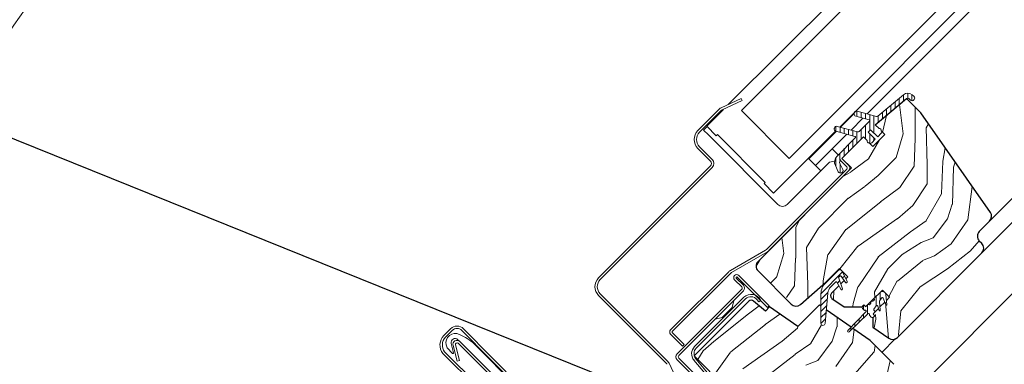
# Model space of a CAD drawing. Units: millimetres. Extents: x -23272466 to 44913, y -22484634 to 188.
# Drawn here: x -23269874 to -23269583, y -22483048 to -22482947 of the extents above; entities that cross this region are included whole.
import ezdxf

# ---------------------------------------------------------------- set-up
doc = ezdxf.new("R2010")
doc.units = ezdxf.units.MM
doc.linetypes.add('SLD-SOLID', pattern=[0])
doc.layers.get('0').update_dxf_attribs({"lineweight": 20})
for name, color, linetype, lineweight in [('KEYLITE FLASHING', 7, 'Continuous', 18), ('KEYLITE IN VIEW', 253, 'Continuous', 5), ('KEYLITE ROOF WINDOW FLASHING', 7, 'Continuous', 18), ('KEYLITE ROOF WINDOW GLASS', 7, 'Continuous', 18), ('KEYLITE ROOF WINDOW HATCH', 7, 'Continuous', 13), ('KEYLITE ROOF WINDOW SEAL', 7, 'Continuous', 13), ('KONTUR GRUBY', 7, 'Continuous', 30)]:
    doc.layers.add(name, color=color, linetype=linetype, lineweight=lineweight)
doc.layers.add('KEYLITE TEXT', color=7, linetype='Continuous', lineweight=18, true_color=0x3b3b3b)
doc.styles.get("Standard").update_dxf_attribs({"font": 'arial.ttf'})
doc.dimstyles.get("Standard").update_dxf_attribs({"dimtxt": 0.18, "dimasz": 0.18, "dimexe": 0.18, "dimexo": 0.0625, "dimgap": 0.09, "dimtad": 0, "dimtih": 1, "dimtoh": 1, "dimdec": 4, "dimzin": 0, "dimdsep": 46, "dimtxsty": 'Standard', "dimcen": 0.09, "dimadec": 0, "dimazin": 0, "dimtfac": 1, "dimtdec": 4, "dimtofl": 0, "dimtmove": 0, "dimatfit": 3, "dimfxl": 1, "dimtolj": 1, "dimtzin": 0, "dimarcsym": 0})

msp = doc.modelspace()

# ---------------------------------------------------------------- hatches: boundary and pattern name
at = {"layer": 'KEYLITE ROOF WINDOW HATCH'}
h = msp.add_hatch(dxfattribs=at)
h.set_pattern_fill('WOOD_3', color=256, scale=50, angle=45, style=0, pattern_type=2)
h.set_pattern_definition([(40.2364, (-23267352.297, -22486753.364), (-424.2638028, -353.5537234), [6.0208, -596.05895]), (56.3099, (-23267347.701, -22486749.475), (106.066127, 176.776638), [7.64855, -247.30245]), (90, (-23267343.458, -22486743.11), (-35.35535, 35.35535), [5.65685, -65.0538]), (91.8476, (-23267343.458, -22486737.454), (-35.3551518, 1025.3048459), [10.96585, -1085.61975]), (57.9946, (-23267343.8116, -22486726.494), (-247.4874862, -388.908671), [6.67085, -660.41235]), (45, (-23267340.276, -22486720.837), (-3e-12, 70.7107), [12.5, -37.5]), (35.5377, (-23267331.437, -22486711.998), (-212.131996, -141.42145), [6.08275, -298.05535]), (39.2894, (-23267361.843, -22486743.818), (-353.5534167, -282.8426456), [5.02495, -497.46885]), (45, (-23267357.954, -22486740.636), (-3e-12, 70.7107), [7.5, -42.5]), (73.3008, (-23267352.6505, -22486735.3327), (176.776209, 601.0409052), [7.3824, -730.85875]), (97.125, (-23267350.529, -22486728.2616), (35.3552413, -318.1980856), [11.40175, -558.68595]), (84.2894, (-23267351.9434, -22486716.948), (35.3553747, 388.9087393), [7.10635, -703.5272]), (51.3402, (-23267351.236, -22486709.877), (247.4872965, 318.198086), [9.0554, -443.71385]), (33.1113, (-23267345.5794, -22486702.8058), (-601.041041, -388.9082618), [9.70825, -961.11615]), (38.2902, (-23267372.803, -22486732.8578), (353.5532095, 282.842964), [8.5586, -847.3035]), (48.3665, (-23267366.0855, -22486727.5545), (530.3296743, 601.0411276), [8.5147, -842.95465]), (78.6901, (-23267360.429, -22486721.19), (-35.355276, -106.06605), [9.0139, -171.2637]), (92.4896, (-23267358.661, -22486712.3517), (-35.3559739, 742.4620988), [8.1394, -805.8016]), (59.9314, (-23267359.0144, -22486704.22), (282.842839, 494.974658), [7.7621, -768.44665]), (45, (-23267355.125, -22486697.5), (-3e-12, 70.7107), [6, -44]), (32.0054, (-23267350.8827, -22486693.26), (388.908671, 247.4874862), [6.67085, -660.41235]), (45, (-23267335.326, -22486748.414), (-3e-12, 70.7107), [0, -50]), (268.1524, (-23267335.68, -22486738.161), (35.3551518, 1025.3048459), [10.96585, -1085.61975]), (251.5651, (-23267371.389, -22486713.766), (8e-05, -70.7107), [4.47215, -107.33125]), (233.1301, (-23267372.803, -22486718.0086), (-176.77671, -247.487343), [7.07105, -346.4823]), (201.8014, (-23267377.0457, -22486723.6654), (-247.487411, -106.065961), [3.8079, -376.98075]), (71.5651, (-23267335.68, -22486738.16), (-8e-05, 70.7107), [5.59015, -106.21325]), (51.7098, (-23267333.9122, -22486732.8578), (-282.842964, -353.5532095), [8.5586, -847.3035]), (34.8753, (-23267328.6089, -22486726.1403), (707.10704205, 494.9744004), [14.22145, -1407.9248]), (34.6952, (-23267348.408, -22486757.253), (247.487226, 176.7769104), [5.59015, -553.4268]), (60.5241, (-23267343.8116, -22486754.071), (-282.8428273, -494.9747045), [9.34075, -924.7363]), (87.8789, (-23267339.2155, -22486745.9393), (-35.3553758, -883.8834958), [9.5525, -945.69615]), (79.6952, (-23267338.862, -22486736.3933), (106.0655098, 601.0408654), [7.9057, -782.6637]), (54.4623, (-23267337.448, -22486728.615), (141.42145, 212.131996), [9.12415, -295.014]), (38.4181, (-23267332.1444, -22486721.1905), (-671.75102275, -530.33060694), [13.08625, -1295.539]), (36.8699, (-23267357.247, -22486748.414), (-247.487343, -176.77671), [7.07105, -346.4823]), (56.3099, (-23267351.59, -22486744.172), (106.066127, 176.776638), [7.64855, -247.30245]), (87.5104, (-23267347.3472, -22486737.8075), (-35.3559739, -742.4620988), [8.1394, -805.8016]), (90, (-23267346.994, -22486729.676), (-35.35535, 35.35535), [9.1924, -61.5183]), (62.354, (-23267346.9936, -22486720.4834), (-318.1983173, -601.040641), [8.38155, -829.7712]), (41.6335, (-23267343.1045, -22486713.0588), (-601.0411276, -530.3296743), [8.5147, -842.95465]), (27.8973, (-23267336.7406, -22486707.402), (459.6193096, 247.487594), [6.80075, -673.2728]), (36.2538, (-23267366.0855, -22486739.5753), (282.8428374, 212.1318625), [6.57645, -651.07085]), (59.9314, (-23267360.7822, -22486735.6862), (282.842839, 494.974658), [7.7621, -768.44665]), (77.0054, (-23267356.893, -22486728.9687), (-70.710602, -282.842714), [9.434, -462.2651]), (94.8991, (-23267354.7718, -22486719.7763), (70.7108149, -848.52813705), [12.41975, -1229.5545]), (60.9454, (-23267355.8325, -22486707.402), (-106.066026, -176.776696), [7.2801, -356.7254]), (38.991, (-23267352.297, -22486701.038), (388.9086967, 318.1980669), [9.5525, -945.69615]), (21.8014, (-23267344.872, -22486695.0276), (247.487411, 106.065961), [3.8079, -376.98075]), (35.5377, (-23267376.692, -22486728.969), (-212.131996, -141.42145), [6.08275, -298.05535]), (55.008, (-23267371.7424, -22486725.4332), (318.197913, 459.6195148), [8.63135, -854.5025]), (82.4054, (-23267366.7926, -22486718.362), (106.0653989, 813.1728838), [10.70045, -1059.34625]), (74.0546, (-23267330.023, -22486743.111), (106.06603, 388.908744), [5.1478, -509.6337]), (55.7843, (-23267328.6089, -22486738.161), (-459.6193708, -671.751444), [10.6888, -1058.18915]), (37.875, (-23267322.5984, -22486729.322), (-282.842665, -212.1321085), [12.0934, -391.0195])])
edge = h.paths.add_edge_path()
edge.add_line((-23269612.004, -22482969.93), (-23269607.831, -22482974.166))
edge.add_line((-23269607.831, -22482974.166), (-23269587.243, -22483003.567))
edge.add_arc((-23269588.882, -22483004.714), 2, -45.00027, 35.00054, ccw=False)
edge.add_line((-23269587.467, -22483006.128), (-23269590.506, -22483009.167))
edge.add_arc((-23269589.06, -22483010.594), 2.032, 135.40751, 232.46189)
edge.add_line((-23269590.298, -22483012.205), (-23269589.799, -22483012.703))
edge.add_arc((-23269591.342, -22483014.16), 2.121, -58.77212, 43.36578, ccw=False)
edge.add_line((-23269590.242, -22483015.974), (-23269614.736, -22483040.468))
edge.add_arc((-23269616.151, -22483039.054), 2, 234.99854, 315.00061, ccw=False)
edge.add_line((-23269617.298, -22483040.692), (-23269621.973, -22483037.419))
edge.add_line((-23269621.973, -22483037.419), (-23269621.973, -22483034.608))
edge.add_line((-23269621.973, -22483034.608), (-23269617.023, -22483028.613))
edge.add_line((-23269617.023, -22483028.613), (-23269619.144, -22483026.491))
edge.add_line((-23269619.144, -22483026.491), (-23269623.433, -22483030.781))
edge.add_line((-23269623.433, -22483030.781), (-23269630.51, -22483031.441))
edge.add_line((-23269630.51, -22483031.441), (-23269634.078, -22483028.943))
edge.add_line((-23269634.078, -22483028.943), (-23269633.881, -22483027.086))
edge.add_line((-23269633.881, -22483027.086), (-23269629.397, -22483022.602))
edge.add_line((-23269629.397, -22483022.602), (-23269631.872, -22483020.128))
edge.add_line((-23269631.872, -22483020.128), (-23269638.808, -22483026.589))
edge.add_arc((-23269656.727, -22483009.505), 24.758, 298.79222, 316.36781, ccw=False)
edge.add_line((-23269644.803, -22483031.202), (-23269655.914, -22483020.835))
edge.add_arc((-23269654.383, -22483019.38), 2.112, 121.55348, 223.53329, ccw=False)
edge.add_line((-23269655.488, -22483017.58), (-23269628.337, -22482990.429))
edge.add_line((-23269628.337, -22482990.429), (-23269631.165, -22482987.601))
edge.add_line((-23269631.165, -22482987.601), (-23269624.945, -22482981.602))
edge.add_line((-23269624.945, -22482981.602), (-23269621.973, -22482984.065))
edge.add_line((-23269621.973, -22482984.065), (-23269618.491, -22482980.584))
edge.add_line((-23269618.491, -22482980.584), (-23269621.266, -22482977.701))
edge.add_line((-23269621.266, -22482977.701), (-23269612.004, -22482969.93))
at = {"layer": 'KEYLITE ROOF WINDOW SEAL'}
h = msp.add_hatch(dxfattribs=at)
h.set_pattern_fill('ANSI31', color=256, scale=10)
h.set_pattern_definition([(45, (-23265896.6795, -22487034.9738), (-0.88388348, 0.88388348), [])])
h.paths.add_polyline_path([(-23269635.31, -22483027.377, -0.1755006), (-23269634.443, -22483025.527), (-23269634.443, -22483025.527), (-23269633.026, -22483024.109, -0.4931429), (-23269632.632, -22483024.161), (-23269632.019, -22483025.224), (-23269631.466, -22483024.671), (-23269631.991, -22483023.23), (-23269632.091, -22483022.955, -0.2914761), (-23269632.033, -22483022.692), (-23269632.033, -22483022.692), (-23269631.719, -22483022.378, -0.4663111), (-23269631.337, -22483022.412), (-23269631.337, -22483022.412), (-23269630.46, -22483023.665), (-23269629.995, -22483023.2), (-23269630.968, -22483021.114, 0.5187694), (-23269632.579, -22483020.835), (-23269635.857, -22483024.113, 0.1995841), (-23269637.322, -22483027.661), (-23269637.322, -22483031.22), (-23269635.758, -22483032.316)])
h.paths.add_polyline_path([(-23269635.758, -22483032.316), (-23269637.322, -22483031.22), (-23269637.322, -22483036.35), (-23269637.156, -22483036.765), (-23269636.751, -22483036.948), (-23269636.331, -22483036.801), (-23269636.129, -22483036.404)])

# ---------------------------------------------------------------- linework, layer by layer
at = {"linetype": 'SLD-SOLID'}
for p, q in [((-23269631.569, -22482978.388), (-23269627.544, -22482974.362)), ((-23269628.446, -22482979.225), (-23269624.91, -22482975.689)), ((-23269672.036, -22482979.257), (-23269670.975, -22482978.196)), ((-23269670.622, -22482980.671), (-23269672.036, -22482979.257)), ((-23269650.116, -22483001.177), (-23269670.622, -22482980.671)), ((-23269640.923, -22482987.742), (-23269632.794, -22482979.613)), ((-23269633.993, -22482984.772), (-23269629.671, -22482980.449)), ((-23269619.498, -22482979.469), (-23269619.545, -22482979.421)), ((-23269633.993, -22482984.772), (-23269638.943, -22482989.722)), ((-23269636.468, -22482983.004), (-23269636.327, -22482983.146)), ((-23269635.973, -22482982.792), (-23269636.115, -22482982.651)), ((-23269632.226, -22482986.54), (-23269633.993, -22482984.772)), ((-23269623.081, -22482982.957), (-23269623.033, -22482983.004)), ((-23269640.923, -22482987.742), (-23269640.745, -22482987.92)), ((-23269640.745, -22482987.92), (-23269638.943, -22482989.722)), ((-23269629.185, -22482989.58), (-23269631.165, -22482987.601)), ((-23269634.811, -22482988.701), (-23269647.287, -22483001.177)), ((-23269637.709, -22482990.956), (-23269638.943, -22482989.722)), ((-23269637.388, -22482991.278), (-23269637.709, -22482990.956)), ((-23269633.301, -22482988.435), (-23269634.811, -22482988.701)), ((-23269652.732, -22483014.824), (-23269629.185, -22482991.278)), ((-23269632.579, -22483020.835), (-23269635.857, -22483024.113)), ((-23269666.528, -22483034.56), (-23269663.558, -22483031.59)), ((-23269663.063, -22483029.539), (-23269663.558, -22483031.59)), ((-23269620.929, -22483031.108), (-23269620.99, -22483031.169)), ((-23269666.528, -22483034.56), (-23269668.578, -22483035.055)), ((-23269681.582, -22483039.714), (-23269681.582, -22483039.714)), ((-23269615.249, -22483040.839), (-23269619.293, -22483044.883))]:
    msp.add_line(p, q, dxfattribs=at)
msp.add_circle((-23269677.107, -22483082.355), 239.812)
msp.add_arc((-23269648.701, -22482999.763), 2, 225, 315, dxfattribs=at)
at = {"layer": 'KEYLITE FLASHING'}
for p, q in [((-23269632.091, -22483022.955), (-23269631.991, -22483023.23)), ((-23269631.991, -22483023.23), (-23269630.955, -22483026.077)), ((-23269674.699, -22483043.175), (-23269660.15, -22483028.625)), ((-23269631.094, -22483026.393), (-23269630.96, -22483026.262)), ((-23269659.655, -22483029.12), (-23269674.204, -22483043.67)), ((-23269655.671, -22483029.978), (-23269656.266, -22483029.268)), ((-23269655.135, -22483029.528), (-23269655.671, -22483029.978)), ((-23269637.322, -22483036.35), (-23269637.156, -22483036.765)), ((-23269636.751, -22483036.948), (-23269637.156, -22483036.765)), ((-23269636.751, -22483036.948), (-23269636.331, -22483036.801)), ((-23269636.129, -22483036.404), (-23269636.331, -22483036.801)), ((-23269748.825, -22483039.912), (-23269746.845, -22483037.932)), ((-23269746.35, -22483038.427), (-23269748.332, -22483040.41)), ((-23269743.521, -22483038.427), (-23269698.392, -22483083.86)), ((-23269697.942, -22483083.324), (-23269743.026, -22483037.932)), ((-23269739.277, -22483054.973), (-23269749.136, -22483045.219)), ((-23269748.612, -22483044.753), (-23269738.782, -22483054.478)), ((-23269674.876, -22483047.224), (-23269668.929, -22483054.311)), ((-23269674.339, -22483046.774), (-23269668.393, -22483053.861))]:
    msp.add_line(p, q, dxfattribs=at)
at = {"layer": 'KEYLITE FLASHING', "flags": 128}
for points in [[(-23269631.094, -22483026.393), (-23269631.285, -22483026.393)], [(-23269630.955, -22483026.077), (-23269630.96, -22483026.262)]]:
    msp.add_lwpolyline(points, dxfattribs=at)
at = {"layer": 'KEYLITE FLASHING'}
for centre, radius, start, end in [((-23269657.97, -22483030.897), 3.148, 25.78051, 133.8177), ((-23269658.028, -22483030.747), 2.3, 40, 135), ((-23269744.936, -22483039.842), 2.7, 45.00004, 135), ((-23269745.996, -22483042.741), 4, 135.00008, 218.28235), ((-23269745.996, -22483042.741), 3.3, 135.00005, 217.57355), ((-23269744.936, -22483039.842), 2, 45, 134.99992), ((-23269672.577, -22483045.296), 3, 135, 220), ((-23269672.577, -22483045.296), 2.3, 135, 220)]:
    msp.add_arc(centre, radius, start, end, dxfattribs=at)
at = {"layer": 'KEYLITE IN VIEW', "linetype": 'SLD-SOLID'}
for p, q in [((-23269623.686, -22482974.464), (-23269454.466, -22482804.991)), ((-23269587.467, -22483006.128), (-23269420.524, -22482838.934)), ((-23269589.801, -22483015.533), (-23269417.226, -22482842.232)), ((-23269609.307, -22483056.111), (-23269406.479, -22482852.978))]:
    msp.add_line(p, q, dxfattribs=at)
at = {"layer": 'KEYLITE ROOF WINDOW FLASHING', "linetype": 'SLD-SOLID'}
for p, q in [((-23269660.904, -22482969.882), (-23269666.839, -22482972.65)), ((-23269666.543, -22482973.284), (-23269660.609, -22482970.516)), ((-23269660.904, -22482969.882), (-23269660.609, -22482970.516)), ((-23269667.323, -22482972.988), (-23269673.733, -22482979.398)), ((-23269673.238, -22482979.893), (-23269666.828, -22482973.483)), ((-23269673.733, -22482984.631), (-23269669.985, -22482988.378)), ((-23269669.49, -22482987.883), (-23269673.238, -22482984.136)), ((-23269669.985, -22482989.793), (-23269703.078, -22483022.885)), ((-23269702.583, -22483023.38), (-23269669.49, -22482990.288)), ((-23269653.227, -22483014.329), (-23269629.68, -22482990.783)), ((-23269629.68, -22482990.075), (-23269631.642, -22482988.114)), ((-23269653.703, -22483014.695), (-23269664.095, -22483020.695)), ((-23269663.745, -22483021.301), (-23269653.353, -22483015.301)), ((-23269664.717, -22483021.172), (-23269681.784, -22483038.239)), ((-23269681.289, -22483038.734), (-23269664.222, -22483021.666)), ((-23269660.282, -22483025.061), (-23269662.381, -22483022.962)), ((-23269662.098, -22483022.68), (-23269653.163, -22483031.615)), ((-23269661.603, -22483022.185), (-23269652.668, -22483031.12)), ((-23269660.777, -22483025.556), (-23269662.876, -22483023.457)), ((-23269703.078, -22483028.118), (-23269683.067, -22483048.129)), ((-23269682.572, -22483047.634), (-23269702.583, -22483027.623)), ((-23269679.872, -22483045.359), (-23269660.777, -22483026.263)), ((-23269679.377, -22483045.854), (-23269660.282, -22483026.758)), ((-23269653.163, -22483031.615), (-23269652.668, -22483031.12)), ((-23269681.784, -22483039.512), (-23269678.249, -22483043.047)), ((-23269677.754, -22483042.552), (-23269681.289, -22483039.017)), ((-23269677.754, -22483042.552), (-23269678.249, -22483043.047)), ((-23269675.764, -22483061.99), (-23269682.233, -22483048.118)), ((-23269671.426, -22483055.502), (-23269679.872, -22483047.056)), ((-23269671.055, -22483054.883), (-23269679.377, -22483046.561))]:
    msp.add_line(p, q, dxfattribs=at)
at = {"layer": 'KEYLITE ROOF WINDOW FLASHING', "linetype": 'Continuous', "lineweight": 15}
for p, q in [((-23269748.128, -22483042.692), (-23269747.889, -22483043.584)), ((-23269745.961, -22483044.984), (-23269746.679, -22483042.304)), ((-23269746.114, -22483042.869), (-23269744.871, -22483047.506)), ((-23269745.438, -22483042.688), (-23269744.195, -22483047.325)), ((-23269744.672, -22483041.145), (-23269744.106, -22483041.71)), ((-23269734.984, -22483051.822), (-23269744.601, -22483042.205)), ((-23269734.489, -22483051.327), (-23269744.106, -22483041.71)), ((-23269739.822, -22483042.459), (-23269710.872, -22483071.409)), ((-23269746.296, -22483045.178), (-23269747.889, -22483043.584)), ((-23269744.871, -22483047.506), (-23269744.195, -22483047.325))]:
    msp.add_line(p, q, dxfattribs=at)
at = {"layer": 'KEYLITE ROOF WINDOW FLASHING', "linetype": 'SLD-SOLID'}
for centre, radius, start, end in [((-23269666.121, -22482974.19), 1.7, 115, 135), ((-23269666.121, -22482974.19), 1, 115, 135), ((-23269671.117, -22482982.014), 3.7, 135, 225), ((-23269671.117, -22482982.014), 3, 135, 225), ((-23269670.692, -22482989.086), 1.7, 315, 45), ((-23269670.692, -22482989.086), 1, 315, 45), ((-23269630.034, -22482990.429), 0.5, 315, 45), ((-23269630.034, -22482990.429), 1.2, 315, 45), ((-23269654.853, -22483012.703), 2.3, 300, 315), ((-23269654.853, -22483012.703), 3, 300, 315), ((-23269700.462, -22483025.502), 3.7, 135, 225), ((-23269662.595, -22483023.293), 3, 120, 135), ((-23269662.595, -22483023.293), 2.3, 120, 135), ((-23269662.24, -22483022.821), 0.9, 45, 225), ((-23269662.24, -22483022.821), 0.2, 45, 225), ((-23269700.462, -22483025.502), 3, 135, 225), ((-23269661.131, -22483025.91), 0.5, 315, 45), ((-23269661.131, -22483025.91), 1.2, 315, 45), ((-23269681.148, -22483038.875), 0.9, 135, 225), ((-23269681.148, -22483038.875), 0.2, 135, 225), ((-23269679.024, -22483046.207), 1.2, 135, 225), ((-23269679.024, -22483046.207), 0.5, 135, 225), ((-23269683.774, -22483048.836), 1, 25, 45), ((-23269683.774, -22483048.836), 1.7, 25, 45)]:
    msp.add_arc(centre, radius, start, end, dxfattribs=at)
at = {"layer": 'KEYLITE ROOF WINDOW FLASHING', "linetype": 'Continuous', "lineweight": 15}
for centre, radius, start, end in [((-23269745.52, -22483041.993), 2.7, 62.10558, 195), ((-23269750.063, -22483053.51), 15.066, 47.1775, 67.33519), ((-23269745.52, -22483041.993), 1.2, 45, 195), ((-23269744.955, -22483042.559), 1.2, 45, 195), ((-23269744.955, -22483042.559), 0.5, 45, 195), ((-23269746.154, -22483045.036), 0.2, 225, 15)]:
    msp.add_arc(centre, radius, start, end, dxfattribs=at)
at = {"layer": 'KEYLITE ROOF WINDOW GLASS', "linetype": 'SLD-SOLID'}
for p, q in [((-23269664.726, -22482971.664), (-23269612.427, -22482919.365)), ((-23269660.878, -22482973.444), (-23269609.613, -22482922.179)), ((-23269646.736, -22482987.586), (-23269595.471, -22482936.321)), ((-23269631.792, -22482978.328), (-23269592.628, -22482939.164)), ((-23269671.117, -22482978.055), (-23269666.173, -22482973.111)), ((-23269671.117, -22482978.055), (-23269668.288, -22482980.883)), ((-23269668.288, -22482980.883), (-23269667.935, -22482980.53)), ((-23269668.288, -22482980.883), (-23269667.935, -22482980.53)), ((-23269667.935, -22482980.53), (-23269653.792, -22482994.672)), ((-23269651.318, -22482997.854), (-23269633.01, -22482979.546)), ((-23269654.146, -22482995.025), (-23269653.792, -22482994.672)), ((-23269654.146, -22482995.025), (-23269653.792, -22482994.672)), ((-23269654.146, -22482995.025), (-23269651.318, -22482997.854))]:
    msp.add_line(p, q, dxfattribs=at)
at = {"layer": 'KEYLITE ROOF WINDOW GLASS'}
msp.add_line((-23269660.878, -22482973.444), (-23269646.736, -22482987.586), dxfattribs=at)
at = {"layer": 'KEYLITE ROOF WINDOW HATCH'}
for p, q in [((-23269658.774, -22483033.52), (-23269655.557, -22483031.189)), ((-23269669.027, -22483041.652), (-23269658.774, -22483033.52)), ((-23269653.803, -22483036.674), (-23269649.509, -22483033.561)), ((-23269632.55, -22483034.562), (-23269632.584, -22483037.383)), ((-23269664.023, -22483044.77), (-23269653.77, -22483036.638)), ((-23269644.253, -22483037.723), (-23269644.209, -22483037.273)), ((-23269640.408, -22483042.358), (-23269637.156, -22483036.765)), ((-23269632.593, -22483037.365), (-23269634.007, -22483041.607)), ((-23269648.829, -22483041.622), (-23269644.233, -22483037.732)), ((-23269627.994, -22483041.932), (-23269627.469, -22483038.12)), ((-23269672.185, -22483044.436), (-23269669.027, -22483041.652)), ((-23269660.458, -22483049.717), (-23269648.79, -22483041.585)), ((-23269644.949, -22483045.471), (-23269640.353, -22483042.289)), ((-23269633.987, -22483041.605), (-23269638.229, -22483047.262)), ((-23269632.923, -22483049.058), (-23269627.973, -22483041.987)), ((-23269621.628, -22483044.788), (-23269621.292, -22483042.884)), ((-23269673.771, -22483046.991), (-23269672.184, -22483044.452)), ((-23269669.019, -22483051.742), (-23269664.052, -22483044.789)), ((-23269654.512, -22483052.913), (-23269644.966, -22483045.488)), ((-23269627.313, -22483051.187), (-23269621.656, -22483044.823)), ((-23269638.228, -22483047.273), (-23269641.764, -22483048.688)), ((-23269618.093, -22483052.543), (-23269616.9, -22483047.374))]:
    msp.add_line(p, q, dxfattribs=at)
at = {"layer": 'KEYLITE ROOF WINDOW SEAL', "linetype": 'SLD-SOLID'}
for p, q in [((-23269612.969, -22482968.781), (-23269620.497, -22482975.098)), ((-23269611.362, -22482969.93), (-23269610.811, -22482970.392)), ((-23269609.846, -22482969.243), (-23269610.397, -22482968.781)), ((-23269609.824, -22482970.306), (-23269609.76, -22482970.23)), ((-23269627.499, -22482974.167), (-23269627.525, -22482974.264)), ((-23269627.03, -22482975.121), (-23269623.098, -22482976.175)), ((-23269620.948, -22482975.198), (-23269626.641, -22482973.672)), ((-23269633.374, -22482978.629), (-23269633.4, -22482978.725)), ((-23269626.494, -22482979.748), (-23269632.517, -22482978.134)), ((-23269622.986, -22482976.593), (-23269626.011, -22482979.618)), ((-23269623.387, -22482979.822), (-23269622.68, -22482979.115)), ((-23269622.68, -22482979.115), (-23269620.558, -22482981.237)), ((-23269620.158, -22482978.809), (-23269621.266, -22482977.701)), ((-23269632.905, -22482979.583), (-23269627.301, -22482981.085)), ((-23269627.189, -22482981.503), (-23269632.579, -22482986.893)), ((-23269621.266, -22482981.944), (-23269623.387, -22482979.822)), ((-23269622.326, -22482983.004), (-23269621.266, -22482981.944)), ((-23269620.558, -22482981.237), (-23269619.498, -22482980.176)), ((-23269623.03, -22482983.008), (-23269623.081, -22482982.957)), ((-23269633.077, -22482989.718), (-23269632.231, -22482991.532)), ((-23269630.872, -22482990.898), (-23269631.718, -22482989.084)), ((-23269631.301, -22482991.871), (-23269631.21, -22482991.829)), ((-23269632.033, -22483022.692), (-23269631.719, -22483022.378)), ((-23269631.337, -22483022.412), (-23269630.072, -22483024.219)), ((-23269629.625, -22483023.996), (-23269630.966, -22483021.119)), ((-23269634.443, -22483025.527), (-23269633.026, -22483024.109)), ((-23269632.632, -22483024.161), (-23269631.416, -22483026.268)), ((-23269637.322, -22483027.648), (-23269637.322, -22483036.35)), ((-23269636.129, -22483036.404), (-23269635.31, -22483027.377)), ((-23269619.975, -22483029.718), (-23269619.345, -22483028.819)), ((-23269619.283, -22483028.757), (-23269619.345, -22483028.819)), ((-23269617.886, -22483030.814), (-23269618.148, -22483027.819)), ((-23269622.373, -22483029.72), (-23269622.633, -22483029.981)), ((-23269622.633, -22483029.981), (-23269622.373, -22483029.72)), ((-23269621.678, -22483032.151), (-23269620.99, -22483031.169)), ((-23269620.551, -22483031.227), (-23269620.086, -22483032.505)), ((-23269619.795, -22483032.441), (-23269620.019, -22483029.883)), ((-23269618.905, -22483028.877), (-23269618.176, -22483030.879)), ((-23269624.042, -22483032.909), (-23269629.397, -22483038.442)), ((-23269628.973, -22483038.866), (-23269623.441, -22483033.51)), ((-23269625.013, -22483031.936), (-23269624.465, -22483032.484)), ((-23269623.016, -22483033.934), (-23269622.468, -22483034.482)), ((-23269621.442, -22483032.679), (-23269621.65, -22483032.471))]:
    msp.add_line(p, q, dxfattribs=at)
at = {"layer": 'KEYLITE ROOF WINDOW SEAL'}
for p, q in [((-23269614.179, -22482971.755), (-23269614.179, -22482969.797)), ((-23269612.929, -22482970.706), (-23269612.929, -22482968.749)), ((-23269612.929, -22482970.706), (-23269612.929, -22482968.749)), ((-23269611.679, -22482969.813), (-23269611.679, -22482968.313)), ((-23269610.429, -22482970.553), (-23269610.429, -22482968.749)), ((-23269617.929, -22482974.902), (-23269617.929, -22482972.944)), ((-23269616.679, -22482973.855), (-23269616.679, -22482971.895)), ((-23269615.429, -22482972.804), (-23269615.429, -22482970.846)), ((-23269626.679, -22482975.215), (-23269626.679, -22482973.689)), ((-23269625.429, -22482975.55), (-23269625.429, -22482973.997)), ((-23269624.179, -22482975.885), (-23269624.179, -22482974.332)), ((-23269622.929, -22482976.326), (-23269622.929, -22482974.667)), ((-23269621.679, -22482980.116), (-23269621.679, -22482975.002)), ((-23269620.429, -22482977), (-23269620.429, -22482975.041)), ((-23269619.179, -22482975.951), (-23269619.179, -22482973.993)), ((-23269632.929, -22482979.576), (-23269632.929, -22482978.175)), ((-23269631.679, -22482979.911), (-23269631.679, -22482978.358)), ((-23269630.429, -22482980.246), (-23269630.429, -22482978.693)), ((-23269629.179, -22482980.581), (-23269629.179, -22482979.028)), ((-23269627.929, -22482980.862), (-23269627.929, -22482979.363)), ((-23269625.429, -22482981.865), (-23269625.429, -22482979.037)), ((-23269624.179, -22482981.787), (-23269624.179, -22482977.787)), ((-23269622.929, -22482979.365), (-23269622.929, -22482976.506)), ((-23269627.929, -22482980.916), (-23269627.929, -22482980.91)), ((-23269626.679, -22482983.115), (-23269626.679, -22482979.698)), ((-23269622.929, -22482980.886), (-23269622.929, -22482980.28)), ((-23269622.929, -22482983.108), (-23269622.929, -22482980.886)), ((-23269621.679, -22482982.367), (-23269621.679, -22482981.53)), ((-23269630.429, -22482986.823), (-23269630.429, -22482984.61)), ((-23269629.179, -22482985.524), (-23269629.179, -22482983.412)), ((-23269627.929, -22482984.225), (-23269627.929, -22482982.342)), ((-23269632.929, -22482990.035), (-23269632.929, -22482987.333)), ((-23269631.718, -22482988.239), (-23269631.718, -22482986.032)), ((-23269631.679, -22482991.769), (-23269631.679, -22482989.166)), ((-23269631.416, -22483026.268), (-23269631.285, -22483026.393)), ((-23269621.029, -22483031.224), (-23269621.029, -22483028.376)), ((-23269619.779, -22483029.439), (-23269619.779, -22483027.126)), ((-23269624.776, -22483032.173), (-23269624.758, -22483030.974)), ((-23269623.529, -22483033.696), (-23269623.529, -22483030.984)), ((-23269624.779, -22483034.806), (-23269624.779, -22483033.671)), ((-23269628.529, -22483038.436), (-23269628.529, -22483037.377)), ((-23269627.279, -22483037.226), (-23269627.279, -22483036.253)), ((-23269626.024, -22483036.011), (-23269626.026, -22483034.959))]:
    msp.add_line(p, q, dxfattribs=at)
at = {"layer": 'KEYLITE ROOF WINDOW SEAL', "linetype": 'SLD-SOLID'}
for centre, radius, start, end in [((-23269611.683, -22482970.313), 2, 50, 130), ((-23269611.683, -22482970.313), 0.5, 50, 130), ((-23269610.361, -22482969.856), 0.7, 230, 320), ((-23269610.296, -22482969.78), 0.7, 320, 50), ((-23269626.848, -22482974.445), 0.7, 165, 255), ((-23269626.823, -22482974.349), 0.7, 75, 165), ((-23269623.163, -22482976.416), 0.25, 315, 75), ((-23269620.818, -22482974.715), 0.5, 255, 310), ((-23269632.724, -22482978.907), 0.7, 165, 255), ((-23269632.698, -22482978.81), 0.7, 75, 165), ((-23269620.028, -22482979.292), 0.5, 345, 105), ((-23269627.365, -22482981.326), 0.25, 315, 75), ((-23269626.365, -22482979.265), 0.5, 255, 315), ((-23269619.851, -22482979.822), 0.5, 315, 45), ((-23269623.21, -22482982.474), 0.5, 165, 285), ((-23269622.68, -22482982.651), 0.5, 225, 315), ((-23269630.812, -22482988.661), 2.5, 135, 205), ((-23269630.812, -22482988.661), 1, 135, 205), ((-23269631.506, -22482991.194), 0.7, 295, 25), ((-23269631.597, -22482991.237), 0.7, 205, 295), ((-23269631.872, -22483021.542), 1, 25, 135), ((-23269631.856, -22483022.869), 0.25, 135, 200), ((-23269631.542, -22483022.555), 0.25, 35, 135), ((-23269632.322, -22483027.648), 5, 135, 180), ((-23269632.322, -22483027.648), 3, 135, 174.81607), ((-23269632.849, -22483024.286), 0.25, 30, 135), ((-23269629.846, -22483024.112), 0.25, 205.40405, 27.68324), ((-23269619.144, -22483027.906), 1, 5, 135), ((-23269619.14, -22483028.962), 0.25, 20, 145), ((-23269624.66, -22483031.583), 0.5, 135, 225), ((-23269623.175, -22483030.239), 0.6, 244.47122, 25.52878), ((-23269622.114, -22483029.178), 0.6, 244.47122, 25.52878), ((-23269620.786, -22483031.312), 0.25, 20, 145), ((-23269619.77, -22483029.862), 0.25, 145, 185), ((-23269618.035, -22483030.827), 0.15, 200, 5), ((-23269624.253, -22483032.696), 0.3, 314.80979, 135), ((-23269623.228, -22483033.722), 0.3, 315, 135.19021), ((-23269622.114, -22483034.128), 0.5, 225, 315), ((-23269621.473, -22483032.294), 0.25, 145, 225), ((-23269621.619, -22483032.855), 0.25, 315, 45), ((-23269619.945, -22483032.454), 0.15, 200, 5), ((-23269629.185, -22483038.654), 0.3, 135, 315)]:
    msp.add_arc(centre, radius, start, end, dxfattribs=at)
at = {"layer": 'KONTUR GRUBY', "linetype": 'SLD-SOLID'}
for p, q in [((-23269621.266, -22482977.701), (-23269612.004, -22482969.93)), ((-23269607.831, -22482974.166), (-23269612.004, -22482969.93)), ((-23269587.243, -22483003.567), (-23269607.831, -22482974.166)), ((-23269621.266, -22482977.701), (-23269620.158, -22482978.809)), ((-23269631.165, -22482987.601), (-23269624.801, -22482981.237)), ((-23269618.437, -22482980.53), (-23269621.973, -22482984.065)), ((-23269631.165, -22482987.601), (-23269628.337, -22482990.429)), ((-23269628.337, -22482990.429), (-23269655.914, -22483018.006)), ((-23269590.506, -22483009.167), (-23269587.467, -22483006.128)), ((-23269589.799, -22483012.703), (-23269590.506, -22483011.996)), ((-23269614.736, -22483040.468), (-23269589.799, -22483015.531)), ((-23269635.857, -22483024.113), (-23269631.872, -22483020.128)), ((-23269631.872, -22483020.128), (-23269629.397, -22483022.602)), ((-23269655.914, -22483020.835), (-23269646.13, -22483030.618)), ((-23269629.397, -22483022.602), (-23269629.995, -22483023.2)), ((-23269643.43, -22483030.736), (-23269635.857, -22483024.113)), ((-23269632.019, -22483025.224), (-23269634.211, -22483027.417)), ((-23269630.46, -22483023.665), (-23269631.466, -22483024.671)), ((-23269619.851, -22483027.199), (-23269621.573, -22483028.92)), ((-23269621.573, -22483028.92), (-23269619.851, -22483027.199)), ((-23269619.144, -22483026.491), (-23269617.023, -22483028.613)), ((-23269634.078, -22483028.943), (-23269630.51, -22483031.441)), ((-23269630.51, -22483031.441), (-23269625.139, -22483031.441)), ((-23269624.66, -22483030.876), (-23269625.013, -22483031.229)), ((-23269624.271, -22483031.264), (-23269624.66, -22483030.876)), ((-23269623.433, -22483030.781), (-23269623.917, -22483031.264)), ((-23269623.917, -22483031.264), (-23269623.433, -22483030.781)), ((-23269621.973, -22483034.608), (-23269621.973, -22483037.419)), ((-23269621.796, -22483033.386), (-23269621.442, -22483033.032)), ((-23269621.442, -22483033.032), (-23269621.796, -22483033.386)), ((-23269621.407, -22483034.128), (-23269621.796, -22483033.739)), ((-23269621.761, -22483034.482), (-23269621.407, -22483034.128)), ((-23269621.973, -22483037.419), (-23269617.298, -22483040.692))]:
    msp.add_line(p, q, dxfattribs=at)
at = {"layer": 'KONTUR GRUBY'}
for p, q in [((-23269624.801, -22482981.237), (-23269623.693, -22482982.345)), ((-23269619.498, -22482979.469), (-23269618.437, -22482980.53)), ((-23269623.03, -22482983.008), (-23269621.973, -22482984.065)), ((-23269619.144, -22483026.491), (-23269619.851, -22483027.199)), ((-23269617.023, -22483028.613), (-23269617.994, -22483029.584)), ((-23269658.645, -22483029.789), (-23269674.81, -22483045.953)), ((-23269653.768, -22483032.69), (-23269657.296, -22483029.73)), ((-23269652.527, -22483031.448), (-23269653.768, -22483032.69)), ((-23269644.209, -22483037.273), (-23269652.527, -22483031.448)), ((-23269637.813, -22483030.877), (-23269644.209, -22483037.273)), ((-23269637.322, -22483031.22), (-23269637.813, -22483030.877)), ((-23269623.433, -22483030.781), (-23269621.573, -22483028.92)), ((-23269618.473, -22483030.063), (-23269619.88, -22483031.47)), ((-23269628.432, -22483037.445), (-23269635.758, -22483032.316)), ((-23269620.307, -22483031.897), (-23269621.442, -22483033.032)), ((-23269622.758, -22483041.419), (-23269627.894, -22483037.822)), ((-23269615.757, -22483048.419), (-23269622.758, -22483041.419)), ((-23269654.348, -22483066.409), (-23269674.81, -22483045.953))]:
    msp.add_line(p, q, dxfattribs=at)
at = {"layer": 'KONTUR GRUBY', "linetype": 'SLD-SOLID'}
for centre, radius, start, end in [((-23269588.882, -22483004.714), 2, 315, 35), ((-23269589.092, -22483010.582), 2, 135, 225), ((-23269591.214, -22483014.117), 2, 315, 45), ((-23269654.5, -22483019.42), 2, 135, 225), ((-23269633.504, -22483028.124), 1, 135, 235), ((-23269644.716, -22483029.204), 2, 225, 310), ((-23269624.66, -22483031.583), 0.5, 135, 163.56828), ((-23269624.094, -22483031.088), 0.25, 225, 315), ((-23269622.114, -22483034.128), 0.5, 286.4322, 315), ((-23269621.619, -22483033.563), 0.25, 135, 225), ((-23269616.151, -22483039.054), 2, 235, 315)]:
    msp.add_arc(centre, radius, start, end, dxfattribs=at)
at = {"layer": 'KONTUR GRUBY'}
msp.add_arc((-23269657.938, -22483030.496), 1, 50, 135, dxfattribs=at)

# ---------------------------------------------------------------- leaders
at = {"layer": 'KEYLITE TEXT', "ltscale": 25.4}
msp.add_leader([(-23269662.621, -22483067.823), (-23269952.278, -22482951.186)], dimstyle='Standard', override={"dimscale": 100, "dimasz": 0.3}, dxfattribs=at)

doc.saveas('drawing.dxf')
